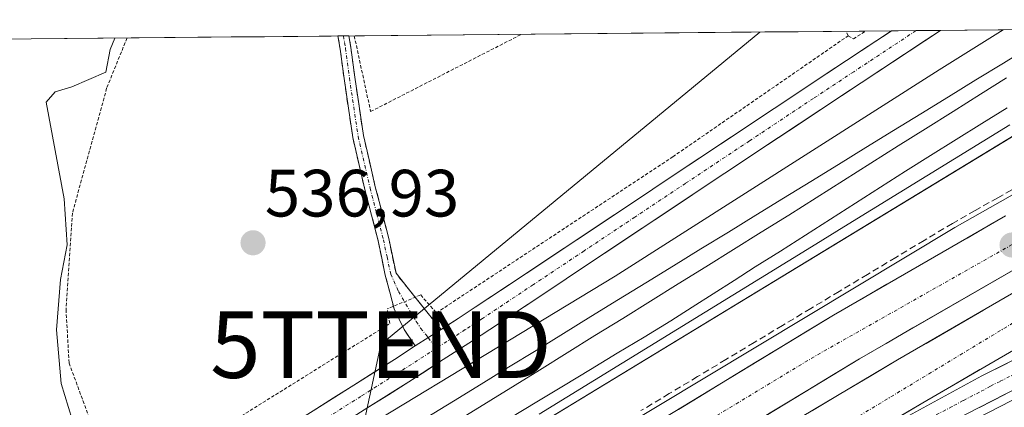
# Model space of a CAD drawing. Units: metres. Extents: x 562945 to 566381, y 4744914 to 4747259.
# Drawn here: x 564798 to 564946, y 4747189 to 4747247 of the extents above; entities that cross this region are included whole.
import ezdxf
from ezdxf.enums import TextEntityAlignment as Align

# ---------------------------------------------------------------- set-up
doc = ezdxf.new("R2010")
doc.units = ezdxf.units.M
doc.header["$MEASUREMENT"] = 0
for name, pattern in [('TRAZO_Y_PUNTO', [1, 0.5, -0.25, 0, -0.25]), ('TRAZOS', [0.75, 0.5, -0.25]), ('TRAZOSX2', [1.5, 1, -0.5])]:
    doc.linetypes.add(name, pattern=pattern)
doc.layers.get('0').update_dxf_attribs({"lineweight": 5})
for name, color, linetype, lineweight in [('Alambrada', 19, 'TRAZOS', 0), ('Arcén (en calzada doble)', 9, 'Continuous', 13), ('Camino', 19, 'TRAZOSX2', 0), ('Camino Cxs', 19, 'Continuous', 0), ('Camino eje', 19, 'TRAZO_Y_PUNTO', 0), ('Carretera de calzada doble', 1, 'Continuous', 13), ('Carretera de calzada doble Cxs', 1, 'Continuous', 13), ('Carretera de calzada doble eje', 1, 'TRAZO_Y_PUNTO', 0), ('Carretera de calzada única', 19, 'Continuous', 13), ('Carretera de calzada única Cxs', 19, 'Continuous', 13), ('Carretera de calzada única eje', 19, 'TRAZO_Y_PUNTO', 0), ('Carátula', 7, 'Continuous', 5), ('Curva de nivel normal', 36, 'Continuous', 0), ('Ferrocarril', 144, 'Continuous', 13), ('Layer 0', 7, 'Continuous', 0), ('Municipio CxS', 142, 'Continuous', 0), ('Muro lineal', 1, 'TRAZOSX2', 13), ('Núcleo urbano CxS', 19, 'Continuous', 0), ('Pista', 135, 'Continuous', 13), ('Pista Cxs', 135, 'Continuous', 0), ('Pista eje', 135, 'TRAZO_Y_PUNTO', 0), ('Prado CxS', 92, 'Continuous', 0), ('Punto de cota en terreno', 7, 'Continuous', 0), ('Rótulo de punto de cota en terreno', 19, 'Continuous', 0), ('Tendido', 6, 'Continuous', 0), ('Torre de tendido puntual', 7, 'Continuous', 0), ('Valla', 19, 'TRAZOS', 0)]:
    doc.layers.add(name, color=color, linetype=linetype, lineweight=lineweight)
doc.styles.add('Arial', font='txt', dxfattribs={"height": 0.2})

# ---------------------------------------------------------------- blocks, each defined once
blk = doc.blocks.new('*U162')
at = {"layer": 'Núcleo urbano CxS', "color": 19, "linetype": 'Continuous', "lineweight": 0}
blk.add_polyline3d([(563653.33, 4746709.88, 545.44), (563925.52, 4746809.43, 543.37), (564215.24, 4746913.94, 538.85), (564519.85, 4747024.73, 536.25), (564630.97, 4747063.76, 536.21), (564670.33, 4747080.63, 536.39), (564724.9, 4747103.12, 536.74), (564815.19, 4747149.75, 537.65), (564973.65, 4747246.14, 538.25), (565106.8, 4747247.39, 541.94)], dxfattribs=at)
blk = doc.blocks.new('5PATER')
at = {"layer": 'Carátula', "linetype": 'Continuous', "lineweight": 5}
h = blk.add_hatch(color=250, dxfattribs=at)
edge = h.paths.add_edge_path()
edge.add_ellipse((0, 0.01), major_axis=(-1.33, -1.34), ratio=0.999422, start_angle=0, end_angle=360)
blk = doc.blocks.new('5TTEND')
blk.add_text('5TTEND', height=10).set_placement((0, 0), align=Align.MIDDLE_CENTER)

msp = doc.modelspace()

# ---------------------------------------------------------------- linework, layer by layer
at = {"layer": 'Alambrada', "color": 19, "linetype": 'TRAZOS', "lineweight": 0}
for points in [[(564922.3001, 4747244.9801, 538.6849), (564921.9926, 4747245.6546, 538.618)], [(564922.3001, 4747244.9801, 538.6849), (564923.0701, 4747244.5001, 538.756), (564924.8901, 4747245.6801, 538.7505), (564924.8927, 4747245.6817, 538.7505)], [(564814.1919, 4747244.6444, 535.5231), (564814.1901, 4747244.6401, 535.5226), (564811.1401, 4747237.1001, 535.7848), (564806.0101, 4747218.3901, 535.5412), (564805.0501, 4747203.9001, 535.6907), (564805.5101, 4747195.8801, 536.4151), (564808.9401, 4747186.6001, 536.2687), (564814.3701, 4747180.8401, 535.993), (564819.9101, 4747180.8401, 536.2658), (564853.5801, 4747201.8101, 537.7239), (564853.1701, 4747204.0101, 537.7134)], [(564848.2515, 4747244.9635, 537.6155), (564850.7101, 4747233.6101, 537.6834), (564873.3201, 4747245.1901, 537.4443), (564873.3367, 4747245.1986, 537.4441)], [(564858.2101, 4747206.1001, 537.6926), (564860.5701, 4747203.4201, 537.8127), (564896.0001, 4747226.8201, 538.2342), (564922.3001, 4747244.9801, 538.6849)]]:
    msp.add_polyline3d(points, dxfattribs=at)
at = {"layer": 'Arcén (en calzada doble)', "color": 9, "linetype": 'Continuous', "lineweight": 13}
for points in [[(564990.7696, 4747246.299), (564973.9601, 4747237.7101), (564951.8701, 4747223.9401), (564938.2601, 4747216.2401), (564878.8501, 4747180.5001), (564839.0701, 4747157.8101), (564824.1601, 4747149.3101), (564805.1701, 4747139.3101), (564784.5701, 4747128.7901)], [(565040.5903, 4747215.8199), (565036.5001, 4747215.7501), (565027.8001, 4747215.0101), (565019.0301, 4747213.8501), (564996.0701, 4747209.1901), (564985.1001, 4747205.8601), (564969.0301, 4747200.4301), (564950.3001, 4747192.0801), (564930.9801, 4747182.1401), (564914.0101, 4747172.0701), (564897.2601, 4747162.1001), (564872.9401, 4747147.7501), (564836.3001, 4747127.5901), (564819.6201, 4747118.0401), (564792.2501, 4747104.9301)]]:
    msp.add_lwpolyline(points, dxfattribs=at)
at = {"layer": 'Camino', "color": 19, "linetype": 'TRAZOSX2', "lineweight": 0}
for points in [[(564846.6304, 4747244.9484), (564845.81, 4747244.9405)], [(564845.81, 4747244.9405), (564846.1401, 4747242.9801), (564846.7201, 4747238.5501), (564848.0301, 4747229.7101), (564849.8301, 4747221.9401), (564851.8401, 4747214.2101), (564852.9101, 4747209.0501), (564854.2201, 4747204.0001), (564855.7501, 4747200.9301), (564857.3909, 4747198.45)], [(564847.4508, 4747244.956), (564846.6304, 4747244.9484)], [(564861.2587, 4747200.9467), (564859.3301, 4747203.3301), (564854.5101, 4747209.3551), (564853.4201, 4747214.5801), (564851.4101, 4747222.3301), (564849.6301, 4747230.0201), (564848.3301, 4747238.7801), (564847.7501, 4747243.2201), (564847.4508, 4747244.956)]]:
    msp.add_lwpolyline(points, dxfattribs=at)
at = {"layer": 'Camino Cxs', "color": 19, "linetype": 'Continuous', "lineweight": 0}
msp.add_lwpolyline([(564861.2587, 4747200.9467), (564859.4257, 4747199.7647), (564857.3909, 4747198.45)], dxfattribs=at)
msp.add_polyline3d([(564861.2587, 4747200.9467, 537.8207), (564859.4257, 4747199.7647, 537.8047), (564857.391, 4747198.45, 537.7614), (564855.7501, 4747200.9301, 537.7709), (564854.2201, 4747204.0001, 537.7432), (564853.5651, 4747206.5251, 537.6333), (564852.9101, 4747209.0501, 537.5591), (564852.3751, 4747211.6301, 537.5437), (564851.8401, 4747214.2101, 537.5405), (564850.8351, 4747218.0751, 537.5478), (564849.8301, 4747221.9401, 537.5334), (564848.9301, 4747225.8251, 537.5664), (564848.0301, 4747229.7101, 537.6471), (564847.3751, 4747234.1301, 537.7096), (564846.7201, 4747238.5501, 537.7861), (564846.1401, 4747242.9801, 537.7375), (564845.81, 4747244.9404, 537.6955), (564847.4508, 4747244.956, 537.6126), (564847.7501, 4747243.2201, 537.6934), (564848.3301, 4747238.7801, 537.7396), (564848.9801, 4747234.4001, 537.6984), (564849.6301, 4747230.0201, 537.6504), (564850.5201, 4747226.1751, 537.6064), (564851.4101, 4747222.3301, 537.6026), (564852.4151, 4747218.4551, 537.5858), (564853.4201, 4747214.5801, 537.5425), (564853.9651, 4747211.9676, 537.5379), (564854.5101, 4747209.3551, 537.5547), (564856.9201, 4747206.3426, 537.6782), (564859.3301, 4747203.3301, 537.8187), (564861.2587, 4747200.9467, 537.8207)], close=True, dxfattribs=at)
at = {"layer": 'Camino eje', "color": 19, "linetype": 'TRAZO_Y_PUNTO', "lineweight": 0}
for points in [[(564846.6304, 4747244.9484), (564846.7951, 4747243.9701), (564846.9451, 4747243.1001), (564847.5251, 4747238.6651), (564848.8301, 4747229.8651), (564850.6201, 4747222.1351), (564851.6251, 4747218.2701), (564852.6301, 4747214.3951), (564853.1651, 4747211.8151), (564853.7101, 4747209.2025), (564854.8795, 4747206.6339), (564857.5401, 4747202.1301), (564858.2051, 4747201.1251), (564858.9901, 4747200.1551), (564859.3246, 4747199.6994)], [(564859.3246, 4747199.6994), (564860.5103, 4747198.0843)]]:
    msp.add_lwpolyline(points, dxfattribs=at)
at = {"layer": 'Carretera de calzada doble', "color": 1, "linetype": 'Continuous', "lineweight": 13}
for points in [[(564277.0401, 4746922.0701), (564352.4601, 4746949.5701), (564398.8801, 4746966.3301), (564442.7801, 4746982.3901), (564514.8901, 4747008.6101), (564556.1101, 4747023.1001), (564625.6501, 4747047.3801), (564647.5401, 4747055.3101), (564665.5801, 4747062.3301), (564705.9301, 4747078.7701), (564748.2401, 4747097.4001), (564779.4501, 4747112.2201), (564805.9201, 4747125.4201), (564817.8901, 4747132.0501), (564842.5901, 4747145.3501), (564870.1501, 4747160.9901), (564929.7001, 4747196.3601), (564976.8101, 4747223.6801), (564996.2101, 4747235.0901), (565015.6801, 4747246.1301), (565016.3842, 4747246.5391)], [(565009.8908, 4747246.4783), (564994.9001, 4747237.8001), (564967.9801, 4747221.9301), (564923.9601, 4747196.5301), (564892.9801, 4747177.7001), (564861.1701, 4747159.0401), (564829.3201, 4747141.3701), (564809.4001, 4747130.7401), (564796.4301, 4747123.9701)], [(565031.434, 4747246.6801), (565019.3801, 4747239.6801), (564999.9301, 4747228.6501), (564980.5601, 4747217.2601), (564933.4701, 4747189.9401), (564913.4401, 4747178.0501)], [(564785.5101, 4747126.9101), (564805.8201, 4747137.4501), (564825.6801, 4747148.0601), (564857.4001, 4747165.6501), (564889.0801, 4747184.2301), (564920.0801, 4747203.0801), (564945.8601, 4747217.9502)]]:
    msp.add_lwpolyline(points, dxfattribs=at)
at = {"layer": 'Carretera de calzada doble Cxs', "color": 1, "linetype": 'Continuous', "lineweight": 13}
for points in [[(564896.8301, 4747188.9426, 538.9404), (564900.7051, 4747191.2988, 538.9938), (564904.5801, 4747193.6551, 539.0128), (564908.4551, 4747196.0113, 539.0046), (564912.3301, 4747198.3676, 539.0683), (564916.2051, 4747200.7238, 539.0821), (564920.0801, 4747203.0801, 539.1214), (564924.0864, 4747205.391, 539.112), (564928.0928, 4747207.7019, 539.1596), (564932.0991, 4747210.0128, 539.1728), (564936.1055, 4747212.3237, 539.1846), (564940.1119, 4747214.6346, 539.1823), (564944.1182, 4747216.9455, 539.2082), (564945.8601, 4747217.9502, 539.2058)], [(564947.971, 4747210.3846, 539.3037), (564943.9691, 4747208.0755, 539.3082), (564939.9673, 4747205.7664, 539.2889), (564935.9655, 4747203.4573, 539.2796), (564931.9637, 4747201.1482, 539.2564), (564927.9619, 4747198.8392, 539.2333), (564923.9601, 4747196.5301, 539.2125), (564920.0876, 4747194.1763, 539.2045), (564916.2151, 4747191.8226, 539.1833), (564912.3426, 4747189.4688, 539.1255), (564908.4701, 4747187.1151, 539.104)], [(564916.9393, 4747188.7808, 539.17), (564921.1929, 4747191.3072, 539.2147), (564925.4465, 4747193.8336, 539.2176), (564929.7001, 4747196.3601, 539.2412), (564933.9828, 4747198.8437, 539.2642), (564938.2655, 4747201.3273, 539.2828), (564942.5482, 4747203.811, 539.2833), (564946.831, 4747206.2946, 539.293)], [(564946.3128, 4747197.391, 539.2768), (564942.0319, 4747194.9073, 539.2808), (564937.751, 4747192.4237, 539.2712), (564933.4701, 4747189.9401, 539.2596), (564929.4641, 4747187.5621, 539.2441)]]:
    msp.add_polyline3d(points, dxfattribs=at)
at = {"layer": 'Carretera de calzada doble eje', "color": 1, "linetype": 'TRAZO_Y_PUNTO', "lineweight": 0}
for points in [[(565023.477, 4747246.6055), (565002.5101, 4747234.5961), (564961.1101, 4747210.4461), (564924.0301, 4747188.0161), (564886.2701, 4747166.0161), (564856.9501, 4747149.0561), (564825.9101, 4747132.0861), (564797.4501, 4747117.1361), (564766.4001, 4747102.1861), (564721.1401, 4747081.5961), (564713.4301, 4747078.1661)], [(564946.8501, 4747213.6561), (564917.1701, 4747196.8361), (564874.6301, 4747171.1061), (564830.1201, 4747146.6961), (564797.1401, 4747128.2261), (564754.6001, 4747107.7761), (564707.7101, 4747086.8461), (564676.7101, 4747073.9861), (564661.2101, 4747069.0361), (564629.5601, 4747055.8461), (564581.0801, 4747039.6861), (564532.9401, 4747022.1961), (564485.4501, 4747005.3761), (564438.6201, 4746988.2261), (564359.4001, 4746959.9561), (564309.9401, 4746941.8161), (564247.9401, 4746919.3861), (564183.3101, 4746895.6361), (564103.5101, 4746866.9461), (564040.0901, 4746842.6461), (563991.9501, 4746825.8261), (563943.8001, 4746808.3461), (563880.8201, 4746786.2461), (563832.6701, 4746768.1061)]]:
    msp.add_lwpolyline(points, dxfattribs=at)
at = {"layer": 'Carretera de calzada única', "color": 19, "linetype": 'Continuous', "lineweight": 13}
for points in [[(565040.5903, 4747215.8199), (565038.9901, 4747216.6701), (565036.5301, 4747217.0401), (565027.6501, 4747216.3001), (565018.8201, 4747215.1301), (564995.7601, 4747210.4401), (564984.7001, 4747207.0901), (564968.5501, 4747201.6301), (564949.7301, 4747193.2401), (564930.3501, 4747183.2601), (564913.3401, 4747173.1701), (564896.6001, 4747163.2101), (564872.2901, 4747148.8601), (564835.6701, 4747128.7101), (564818.7301, 4747119.7901), (564791.4301, 4747106.7301), (564775.3701, 4747099.8001), (564750.4701, 4747089.1601), (564739.3501, 4747085.1801)], [(564913.4401, 4747178.0501), (564930.7701, 4747187.6601), (564942.3101, 4747193.9701), (564953.8401, 4747199.7301), (564961.9301, 4747203.1301), (564961.9578, 4747203.1405)]]:
    msp.add_lwpolyline(points, dxfattribs=at)
at = {"layer": 'Carretera de calzada única Cxs', "color": 19, "linetype": 'Continuous', "lineweight": 13}
for points in [[(564930.7701, 4747187.6601, 539.2472), (564934.6167, 4747189.7634, 539.2624), (564938.4634, 4747191.8667, 539.2656), (564942.3101, 4747193.9701, 539.2804), (564946.1534, 4747195.8901, 539.2735)], [(564945.8541, 4747191.2441, 539.3446), (564941.9781, 4747189.2481, 539.2329)]]:
    msp.add_polyline3d(points, dxfattribs=at)
at = {"layer": 'Carretera de calzada única eje', "color": 19, "linetype": 'TRAZO_Y_PUNTO', "lineweight": 0}
msp.add_lwpolyline([(564947.4701, 4747194.3861), (564945.0501, 4747193.1461), (564943.6101, 4747192.4261), (564941.9601, 4747191.5161), (564939.5301, 4747190.2761), (564937.8801, 4747189.3661), (564935.4601, 4747188.1261)], dxfattribs=at)
at = {"layer": 'Curva de nivel normal', "color": 36, "linetype": 'Continuous', "lineweight": 0}
msp.add_polyline3d([(564812.3672, 4747244.6273, 535), (564811.67, 4747242.92, 535), (564811.02, 4747239.5, 535), (564805.9, 4747237.32, 535), (564803.4, 4747236.58, 535), (564802.06, 4747235, 535), (564804.79, 4747220.51, 535), (564805.22, 4747213.62, 535), (564804.2, 4747208.4, 535), (564803.6, 4747200.87, 535), (564804.34, 4747192.81, 535), (564805.96, 4747187.41, 535), (564808.04, 4747184.57, 535), (564809.84, 4747182.84, 535), (564812.58, 4747179.15, 535), (564815.15, 4747176.93, 535), (564815.51, 4747175.68, 535), (564809.71, 4747173.69, 535), (564805.16, 4747174.41, 535), (564799.16, 4747179.5, 535), (564796.08, 4747179.62, 535)], dxfattribs=at)
at = {"layer": 'Ferrocarril', "color": 144, "linetype": 'Continuous', "lineweight": 13}
for points in [[(564946.0132, 4747238.6548, 537.5135), (564942.11, 4747236.21, 537.4029), (564938.0057, 4747233.6214, 537.4837), (564933.9014, 4747231.0329, 537.4202), (564929.7971, 4747228.4443, 537.5267), (564925.6929, 4747225.8557, 537.4499), (564921.5886, 4747223.2671, 537.5528), (564917.4843, 4747220.6786, 537.4609), (564913.38, 4747218.09, 537.538), (564909.2311, 4747215.5067, 537.5072), (564905.0822, 4747212.9233, 537.578), (564900.9333, 4747210.34, 537.5579), (564896.7844, 4747207.7567, 537.607), (564892.6356, 4747205.1733, 537.586), (564888.4867, 4747202.59, 537.6299), (564884.3378, 4747200.0067, 537.5857), (564880.1889, 4747197.4233, 537.6164), (564876.04, 4747194.84, 537.6186), (564872.385, 4747192.5883, 537.68), (564868.73, 4747190.3367, 537.643), (564865.075, 4747188.085, 537.7034)], [(564946.1409, 4747234.1726, 537.3069), (564942.3106, 4747231.7951, 537.2644), (564938.4803, 4747229.4175, 537.2536), (564934.65, 4747227.04, 537.3323), (564930.8957, 4747224.6486, 537.2285), (564927.1414, 4747222.2571, 537.3105), (564923.3871, 4747219.8657, 537.2469), (564919.6329, 4747217.4743, 537.3486), (564915.8786, 4747215.0829, 537.2394), (564912.1243, 4747212.6914, 537.4011), (564908.37, 4747210.3, 537.3425), (564905.2075, 4747208.2825, 537.4102), (564902.045, 4747206.265, 537.312), (564898.8825, 4747204.2475, 537.3131), (564895.72, 4747202.23, 537.3972), (564891.6957, 4747199.7943, 537.3315), (564887.6714, 4747197.3586, 537.4302), (564883.6471, 4747194.9229, 537.3754), (564879.6229, 4747192.4871, 537.4929), (564875.5986, 4747190.0514, 537.3727), (564871.5743, 4747187.6157, 537.5855)]]:
    msp.add_polyline3d(points, dxfattribs=at)
at = {"layer": 'Layer 0', "linetype": 'Continuous', "lineweight": 0}
for points in [[(564859.013, 4747187.6557, 537.4522), (564863.1338, 4747190.1904, 537.4894), (564867.2546, 4747192.725, 537.4266), (564871.3755, 4747195.2596, 537.4672), (564875.4963, 4747197.7943, 537.4431), (564879.6171, 4747200.3289, 537.4296), (564883.7379, 4747202.8636, 537.402), (564887.8588, 4747205.3982, 537.4502), (564891.9796, 4747207.9329, 537.4292), (564896.1004, 4747210.4675, 537.3968), (564900.2212, 4747213.0021, 537.4408), (564904.342, 4747215.5368, 537.4217), (564908.4629, 4747218.0714, 537.3828), (564912.5837, 4747220.6061, 537.3323), (564916.7045, 4747223.1407, 537.3719), (564920.8253, 4747225.6754, 537.31), (564924.9461, 4747228.21, 537.3271), (564929.067, 4747230.7446, 537.2849), (564933.1878, 4747233.2793, 537.3015), (564937.3086, 4747235.8139, 537.2582), (564941.4294, 4747238.3486, 537.3102), (564945.5503, 4747240.8832, 537.2924), (564949.6711, 4747243.4179, 537.3316)], [(564949.6711, 4747243.4179, 537.3316), (564945.5503, 4747240.8832, 537.2924), (564941.4294, 4747238.3486, 537.3102), (564937.3086, 4747235.8139, 537.2582), (564933.1878, 4747233.2793, 537.3015), (564929.067, 4747230.7446, 537.2849), (564924.9461, 4747228.21, 537.3271), (564920.8253, 4747225.6754, 537.31), (564916.7045, 4747223.1407, 537.3719), (564912.5837, 4747220.6061, 537.3323), (564908.4629, 4747218.0714, 537.3828), (564904.342, 4747215.5368, 537.4217), (564900.2212, 4747213.0021, 537.4408), (564896.1004, 4747210.4675, 537.3968), (564891.9796, 4747207.9329, 537.4292), (564887.8588, 4747205.3982, 537.4502), (564883.7379, 4747202.8636, 537.402), (564879.6171, 4747200.3289, 537.4296), (564875.4963, 4747197.7943, 537.4431), (564871.3755, 4747195.2596, 537.4672), (564867.2546, 4747192.725, 537.4266), (564863.1338, 4747190.1904, 537.4894), (564859.013, 4747187.6557, 537.4522)], [(564949.6711, 4747243.4179, 537.3316), (564945.5503, 4747240.8832, 537.2924), (564941.4294, 4747238.3486, 537.3102), (564937.3086, 4747235.8139, 537.2582), (564933.1878, 4747233.2793, 537.3015), (564929.067, 4747230.7446, 537.2849), (564924.9461, 4747228.21, 537.3271), (564920.8253, 4747225.6754, 537.31), (564916.7045, 4747223.1407, 537.3719), (564912.5837, 4747220.6061, 537.3323), (564908.4629, 4747218.0714, 537.3828), (564904.342, 4747215.5368, 537.4217), (564900.2212, 4747213.0021, 537.4408), (564896.1004, 4747210.4675, 537.3968), (564891.9796, 4747207.9329, 537.4292), (564887.8588, 4747205.3982, 537.4502), (564883.7379, 4747202.8636, 537.402), (564879.6171, 4747200.3289, 537.4296), (564875.4963, 4747197.7943, 537.4431), (564871.3755, 4747195.2596, 537.4672), (564867.2546, 4747192.725, 537.4266), (564863.1338, 4747190.1904, 537.4894), (564859.013, 4747187.6557, 537.4522)], [(564946.5184, 4747231.6169, 537.189), (564942.3673, 4747229.0636, 536.9398), (564938.2161, 4747226.5103, 537.2467), (564934.0649, 4747223.957, 537.0233), (564929.9137, 4747221.4036, 537.2358), (564925.7626, 4747218.8503, 536.9297), (564921.6114, 4747216.297, 537.2396), (564917.4602, 4747213.7437, 537.0673), (564913.3091, 4747211.1904, 537.2974), (564909.1579, 4747208.6371, 537.151), (564905.0067, 4747206.0838, 537.2851), (564900.8556, 4747203.5305, 537.0473), (564896.7044, 4747200.9772, 537.219), (564892.5532, 4747198.4239, 537.1585), (564888.4021, 4747195.8706, 537.3095), (564884.2509, 4747193.3173, 537.2126), (564880.0997, 4747190.764, 537.3384), (564875.9486, 4747188.2107, 537.2384)], [(564946.5184, 4747231.6169, 537.189), (564942.3673, 4747229.0636, 536.9398), (564938.2161, 4747226.5103, 537.2467), (564934.0649, 4747223.957, 537.0233), (564929.9137, 4747221.4036, 537.2358), (564925.7626, 4747218.8503, 536.9297), (564921.6114, 4747216.297, 537.2396), (564917.4602, 4747213.7437, 537.0673), (564913.3091, 4747211.1904, 537.2974), (564909.1579, 4747208.6371, 537.151), (564905.0067, 4747206.0838, 537.2851), (564900.8556, 4747203.5305, 537.0473), (564896.7044, 4747200.9772, 537.219), (564892.5532, 4747198.4239, 537.1585), (564888.4021, 4747195.8706, 537.3095), (564884.2509, 4747193.3173, 537.2126), (564880.0997, 4747190.764, 537.3384), (564875.9486, 4747188.2107, 537.2384)], [(564946.5184, 4747231.6169, 537.189), (564942.3673, 4747229.0636, 536.9398), (564938.2161, 4747226.5103, 537.2467), (564934.0649, 4747223.957, 537.0233), (564929.9137, 4747221.4036, 537.2358), (564925.7626, 4747218.8503, 536.9297), (564921.6114, 4747216.297, 537.2396), (564917.4602, 4747213.7437, 537.0673), (564913.3091, 4747211.1904, 537.2974), (564909.1579, 4747208.6371, 537.151), (564905.0067, 4747206.0838, 537.2851), (564900.8556, 4747203.5305, 537.0473), (564896.7044, 4747200.9772, 537.219), (564892.5532, 4747198.4239, 537.1585), (564888.4021, 4747195.8706, 537.3095), (564884.2509, 4747193.3173, 537.2126), (564880.0997, 4747190.764, 537.3384), (564875.9486, 4747188.2107, 537.2384)]]:
    msp.add_polyline3d(points, dxfattribs=at)
at = {"layer": 'Municipio CxS', "color": 142, "linetype": 'Continuous', "lineweight": 0}
msp.add_polyline3d([(564794.8365, 4747244.463, 533.8893), (564799.8338, 4747244.5098, 533.7888), (564804.831, 4747244.5567, 533.5964), (564809.8282, 4747244.6035, 534.0883), (564814.8255, 4747244.6503, 535.7944), (564819.8227, 4747244.6972, 537.0403), (564824.8199, 4747244.744, 537.6966), (564829.8172, 4747244.7908, 537.961), (564834.8144, 4747244.8376, 538.0594), (564839.8116, 4747244.8845, 538.1841), (564844.8088, 4747244.9313, 537.8202), (564849.8061, 4747244.9781, 537.621), (564854.8033, 4747245.0249, 537.5785), (564859.8005, 4747245.0718, 537.5135), (564864.7978, 4747245.1186, 537.4624), (564869.795, 4747245.1654, 537.4484), (564874.7922, 4747245.2123, 537.4399), (564879.7895, 4747245.2591, 537.4833), (564884.7867, 4747245.3059, 537.535), (564889.7839, 4747245.3527, 537.6136), (564894.7812, 4747245.3996, 537.7147), (564899.7784, 4747245.4464, 537.8466), (564904.7756, 4747245.4932, 537.9736), (564909.7729, 4747245.54, 538.0923), (564914.7701, 4747245.5869, 538.2174), (564919.7673, 4747245.6337, 538.4804), (564924.7646, 4747245.6805, 538.7446), (564929.7618, 4747245.7274, 538.9472), (564934.759, 4747245.7742, 538.7134), (564939.7562, 4747245.821, 538.1332), (564944.7535, 4747245.8678, 537.5256), (564949.7507, 4747245.9147, 537.2385)], dxfattribs=at)
at = {"layer": 'Muro lineal', "color": 1, "linetype": 'TRAZOSX2', "lineweight": 13}
msp.add_polyline3d([(564948.1175, 4747222.6075, 539.1063), (564944.7151, 4747220.6851, 538.9612), (564941.3125, 4747218.7625, 539.0794), (564937.9101, 4747216.8401, 538.9701), (564933.6665, 4747214.2871, 538.9676), (564929.4229, 4747211.7343, 538.9061), (564925.1793, 4747209.1815, 538.9222), (564920.9357, 4747206.6287, 538.9112), (564916.6921, 4747204.0757, 538.9305), (564912.4487, 4747201.5229, 538.7013), (564908.2051, 4747198.9701, 538.7957), (564903.9615, 4747196.4171, 538.6902), (564899.7179, 4747193.8643, 538.8508), (564895.4743, 4747191.3115, 538.7388), (564891.2307, 4747188.7587, 538.7662)], dxfattribs=at)
at = {"layer": 'Núcleo urbano CxS', "color": 19, "linetype": 'Continuous', "lineweight": 0}
for points in [[(564973.6535, 4747246.1386, 538.2456), (564815.1875, 4747149.7497, 537.6532), (564724.8983, 4747103.1169, 536.7427), (564670.3279, 4747080.6273, 536.3894), (564630.9709, 4747063.7601, 536.2058), (564519.8457, 4747024.7339, 536.2508), (564215.2435, 4746913.9395, 538.8473), (563925.5243, 4746809.4287, 543.3659), (563653.3335, 4746709.8791, 545.4398), (563377.5049, 4746595.7773, 548.551), (563101.6763, 4746471.0921, 550.6153), (562963.3075, 4746407.993, 551.5066)], [(564973.6535, 4747246.1386, 538.2456), (564815.1875, 4747149.7497, 537.6532), (564724.8983, 4747103.1169, 536.7427), (564670.3279, 4747080.6273, 536.3894), (564630.9709, 4747063.7601, 536.2058), (564519.8457, 4747024.7339, 536.2508), (564215.2435, 4746913.9395, 538.8473), (563925.5243, 4746809.4287, 543.3659), (563653.3335, 4746709.8791, 545.4398), (563377.5049, 4746595.7773, 548.551), (563101.6763, 4746471.0921, 550.6153), (562963.3075, 4746407.993, 551.5066)], [(564318.8857, 4746968.2709, 539.1892), (564516.9577, 4747040.0243, 537.7331), (564538.8197, 4747047.9439, 537.8509), (564541.4663, 4747048.9533, 537.7587), (564694.2723, 4747107.2471, 537.5384), (564755.2743, 4747134.0709, 537.318), (564797.5005, 4747155.6791, 537.5279), (564832.7501, 4747175.8351, 537.4408), (564887.3855, 4747208.9345, 537.4233), (564935.9075, 4747239.8837, 537.2465), (564935.9102, 4747239.8855, 537.2464), (564945.5195, 4747245.875, 537.2688), (564973.6535, 4747246.1386, 538.2456), (564815.1875, 4747149.7497, 537.6532), (564724.8983, 4747103.1169, 536.7427), (564670.3279, 4747080.6273, 536.3894), (564630.9709, 4747063.7601, 536.2058), (564519.8457, 4747024.7339, 536.2508), (564215.2435, 4746913.9395, 538.8473)], [(564945.5195, 4747245.875, 537.2688), (564935.9102, 4747239.8855, 537.2464), (564935.9075, 4747239.8837, 537.2465), (564887.3855, 4747208.9345, 537.4233), (564832.7501, 4747175.8351, 537.4408), (564797.5005, 4747155.6791, 537.5279), (564755.2743, 4747134.0709, 537.318), (564694.2723, 4747107.2471, 537.5384), (564541.4663, 4747048.9533, 537.7587)], [(564973.6535, 4747246.1386, 538.2456), (564945.5195, 4747245.875, 537.2688)]]:
    msp.add_polyline3d(points, dxfattribs=at)
at = {"layer": 'Pista', "color": 135, "linetype": 'Continuous', "lineweight": 13}
for points in [[(564936.1447, 4747245.7872), (564924.2281, 4747237.9067), (564918.1849, 4747233.9129), (564908.6019, 4747227.5443), (564899.0131, 4747221.1751), (564891.4191, 4747216.1107), (564883.8179, 4747211.0499), (564876.2129, 4747205.9949), (564868.5873, 4747200.9179), (564865.9851, 4747199.2349), (564861.5949, 4747196.4039), (564856.4267, 4747193.0647), (564850.3125, 4747189.2037), (564844.2191, 4747185.3597), (564834.2941, 4747179.0651), (564824.1803, 4747172.9387), (564820.4993, 4747170.8591), (564816.8825, 4747168.8129), (564813.2597, 4747166.7763), (564809.6395, 4747164.7441), (564806.5195, 4747162.9669), (564797.2589, 4747157.6999)], [(564861.2587, 4747200.9467), (564863.8151, 4747202.5951), (564866.3927, 4747204.2623), (564873.9973, 4747209.3253), (564881.6023, 4747214.3803), (564889.2011, 4747219.4395), (564896.7969, 4747224.5051), (564906.3883, 4747230.8759), (564915.9753, 4747237.2471), (564922.0221, 4747241.2435), (564928.7887, 4747245.7182)], [(564932.4667, 4747245.7527), (564928.7887, 4747245.7182)], [(564936.1447, 4747245.7872), (564932.4667, 4747245.7527)], [(564795.0411, 4747161.0403), (564804.5407, 4747166.4431), (564807.6705, 4747168.2259), (564811.3005, 4747170.2637), (564814.9177, 4747172.2971), (564818.5307, 4747174.3411), (564822.1599, 4747176.3915), (564832.1861, 4747182.4649), (564837.1339, 4747185.6041), (564842.0811, 4747188.7403), (564848.1775, 4747192.5863), (564854.2733, 4747196.4355), (564857.3909, 4747198.45)]]:
    msp.add_lwpolyline(points, dxfattribs=at)
at = {"layer": 'Pista Cxs', "color": 135, "linetype": 'Continuous', "lineweight": 0}
msp.add_lwpolyline([(564861.2587, 4747200.9467), (564859.4257, 4747199.7647), (564857.3909, 4747198.45)], dxfattribs=at)
msp.add_polyline3d([(564842.0811, 4747188.7403, 536.9622), (564845.1293, 4747190.6633, 537.1535), (564848.1775, 4747192.5863, 537.3118), (564851.2254, 4747194.5109, 537.5097), (564854.2733, 4747196.4355, 537.6302), (564856.8495, 4747198.1001, 537.7365), (564857.391, 4747198.45, 537.7508), (564859.4257, 4747199.7647, 537.8047), (564861.2587, 4747200.9467, 537.8161), (564861.6204, 4747201.1799, 537.8183), (564863.8151, 4747202.5951, 537.8393), (564866.3927, 4747204.2623, 537.9509), (564870.195, 4747206.7938, 537.974), (564873.9973, 4747209.3253, 538.0779), (564877.7998, 4747211.8528, 538.0897), (564881.6023, 4747214.3803, 538.2175), (564885.4017, 4747216.9099, 538.216), (564889.2011, 4747219.4395, 538.3311), (564892.999, 4747221.9723, 538.3317), (564896.7969, 4747224.5051, 538.4151), (564899.994, 4747226.6287, 538.3989), (564903.1911, 4747228.7523, 538.523), (564906.3883, 4747230.8759, 538.5385), (564909.5839, 4747232.9996, 538.5577), (564912.7796, 4747235.1233, 538.603), (564915.9753, 4747237.2471, 538.704), (564918.9987, 4747239.2453, 538.7862), (564922.0221, 4747241.2435, 538.8168), (564925.29, 4747243.4045, 538.9174), (564928.5579, 4747245.5656, 538.9068), (564928.7887, 4747245.7182, 538.9158), (564936.1447, 4747245.7871, 538.635), (564933.9655, 4747244.346, 538.6078), (564930.7197, 4747242.1996, 538.562), (564927.4739, 4747240.0531, 538.4599), (564924.2281, 4747237.9067, 538.4913), (564921.2065, 4747235.9098, 538.2219), (564918.1849, 4747233.9129, 538.3094), (564914.9905, 4747231.79, 538.1772), (564911.7962, 4747229.6671, 538.0211), (564908.6019, 4747227.5443, 538.0847), (564905.4056, 4747225.4212, 537.9596), (564902.2093, 4747223.2981, 538.185), (564899.0131, 4747221.1751, 538.0042), (564895.2161, 4747218.6429, 538.0605), (564891.4191, 4747216.1107, 537.8384), (564887.6185, 4747213.5803, 537.8353), (564883.8179, 4747211.0499, 537.7233), (564880.0154, 4747208.5224, 537.7074), (564876.2129, 4747205.9949, 537.6085), (564872.4001, 4747203.4564, 537.6651), (564868.5873, 4747200.9179, 537.5724), (564865.9851, 4747199.2349, 537.5381), (564863.79, 4747197.8194, 537.5828), (564861.5949, 4747196.4039, 537.5062), (564859.0108, 4747194.7343, 537.4269), (564856.4267, 4747193.0647, 537.5256), (564853.3696, 4747191.1342, 537.3389), (564850.3125, 4747189.2037, 537.1767)], dxfattribs=at)
at = {"layer": 'Pista eje', "color": 135, "linetype": 'TRAZO_Y_PUNTO', "lineweight": 0}
for points in [[(564932.4667, 4747245.7527), (564923.1251, 4747239.5751), (564917.0801, 4747235.5801), (564907.4951, 4747229.2101), (564897.9051, 4747222.8401), (564890.3101, 4747217.7751), (564882.7101, 4747212.7151), (564875.1051, 4747207.6601), (564867.4901, 4747202.5901), (564864.9001, 4747200.9151), (564860.5103, 4747198.0843)], [(564860.5103, 4747198.0843), (564855.3501, 4747194.7501), (564849.2451, 4747190.8951), (564843.1501, 4747187.0501), (564833.2401, 4747180.7651), (564823.1701, 4747174.6651), (564819.5151, 4747172.6001), (564815.9001, 4747170.5551), (564812.2801, 4747168.5201), (564808.6551, 4747166.4851), (564805.5301, 4747164.7051), (564796.1501, 4747159.3701)]]:
    msp.add_lwpolyline(points, dxfattribs=at)
at = {"layer": 'Prado CxS', "color": 92, "linetype": 'Continuous', "lineweight": 0}
for points in [[(564945.5195, 4747245.875, 537.2688), (564935.9102, 4747239.8855, 537.2464), (564935.9075, 4747239.8837, 537.2465), (564887.3855, 4747208.9345, 537.4233), (564832.7501, 4747175.8351, 537.4408), (564797.5005, 4747155.6791, 537.5279), (564755.2743, 4747134.0709, 537.318), (564694.2723, 4747107.2471, 537.5384), (564541.4663, 4747048.9533, 537.7587)], [(564783.5913, 4747244.3576, 532.3315), (564945.5195, 4747245.875, 537.2688), (564935.9102, 4747239.8855, 537.2464), (564935.9075, 4747239.8837, 537.2465), (564887.3855, 4747208.9345, 537.4233), (564832.7501, 4747175.8351, 537.4408), (564797.5005, 4747155.6791, 537.5279)], [(564945.5195, 4747245.875, 537.2688), (564783.5913, 4747244.3576, 532.3315)]]:
    msp.add_polyline3d(points, dxfattribs=at)
at = {"layer": 'Tendido', "color": 6, "linetype": 'Continuous', "lineweight": 0}
msp.add_polyline3d([(564909.034, 4747245.5331, 538.0745), (564852.25, 4747198.66, 537.6583), (564827.36, 4747082.98, 542.5945)], dxfattribs=at)
at = {"layer": 'Valla', "color": 19, "linetype": 'TRAZOS', "lineweight": 0}
msp.add_polyline3d([(564858.2101, 4747206.1001, 537.6926), (564853.1701, 4747204.0101, 537.7134)], dxfattribs=at)

# ---------------------------------------------------------------- block references
at = {"layer": 'Núcleo urbano CxS', "color": 19, "linetype": 'Continuous', "lineweight": 0}
msp.add_blockref('*U162', (0, 0), dxfattribs=at)
at = {"layer": 'Punto de cota en terreno', "linetype": 'Continuous', "lineweight": 0}
for p in [(564833.08, 4747213.92, 536.93), (564946.85, 4747213.59, 539.2877)]:
    msp.add_blockref('5PATER', p, dxfattribs=at)
at = {"layer": 'Torre de tendido puntual', "linetype": 'Continuous', "lineweight": 0}
msp.add_blockref('5TTEND', (564852.25, 4747198.66, 537.6583), dxfattribs=at)

# ---------------------------------------------------------------- texts
at = {"layer": 'Rótulo de punto de cota en terreno', "color": 19, "linetype": 'Continuous', "lineweight": 0, "style": 'Arial'}
msp.add_text('536,93', height=7, dxfattribs=at).set_placement((564834.8439, 4747215.6839), align=Align.BOTTOM_LEFT)

doc.saveas('drawing.dxf')
